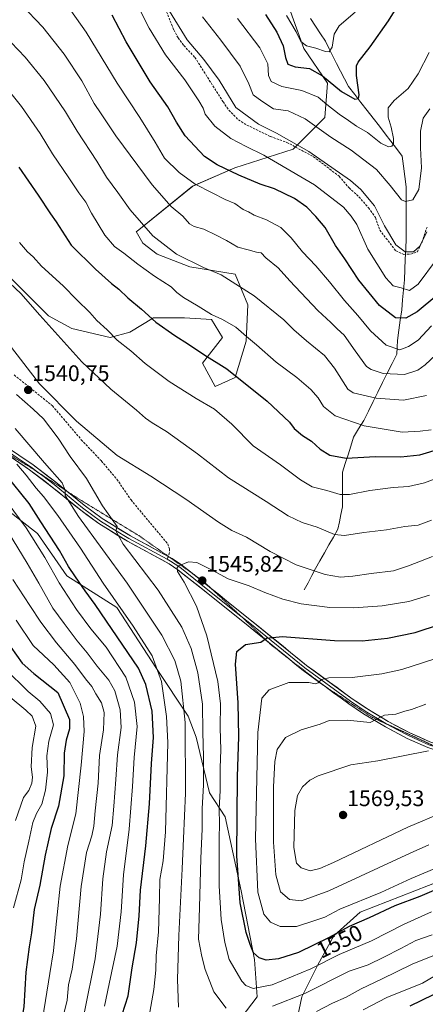
# Model space of a CAD drawing. Units: metres. Extents: x 672030 to 675496, y 4739833 to 4742233.
# Drawn here: x 674305 to 674486, y 4740994 to 4741432 of the extents above; entities that cross this region are included whole.
import ezdxf
from ezdxf.enums import TextEntityAlignment as Align

# ---------------------------------------------------------------- set-up
doc = ezdxf.new("R2010")
doc.units = ezdxf.units.M
doc.header["$MEASUREMENT"] = 0
doc.linetypes.add('TRAZOS2', pattern=[0.375, 0.25, -0.125])
doc.linetypes.add('TRAZOSX2', pattern=[1.5, 1, -0.5])
for name, color, linetype, lineweight in [('Arbolado forestal CxS', 92, 'Continuous', 0), ('Carátula', 7, 'Continuous', 5), ('Corriente natural lineal', 142, 'Continuous', 13), ('Curva de nivel maestra', 36, 'Continuous', 30), ('Curva de nivel normal', 36, 'Continuous', 0), ('Layer 0', 7, 'Continuous', 0), ('Pastizal CxS', 92, 'Continuous', 0), ('Punto de cota en terreno', 7, 'Continuous', 0), ('Rótulo de curva de nivel directora', 19, 'Continuous', 0), ('Rótulo de punto de cota en terreno', 19, 'Continuous', 0), ('Senda', 19, 'TRAZOSX2', 0), ('Vía pecuaria eje', 92, 'TRAZOS2', 0)]:
    doc.layers.add(name, color=color, linetype=linetype, lineweight=lineweight)
doc.styles.add('Arial', font='txt', dxfattribs={"height": 0.2})

# ---------------------------------------------------------------- blocks, each defined once
blk = doc.blocks.new('*U150')
at = {"layer": 'Pastizal CxS', "color": 92, "linetype": 'Continuous', "lineweight": 0}
for points in [[(674493.1435, 4741049.1805, 1549.009), (674456.6449, 4741035.0461, 1550.0528), (674444.8709, 4741024.4443, 1547.3587), (674437.8067, 4741011.4875, 1542.6588), (674430.7427, 4740997.3527, 1537.7161), (674428.3875, 4740986.7519, 1532.7066)], [(674403.6629, 4740987.9293, 1538.0892), (674410.7269, 4740997.3529, 1541.004), (674409.5503, 4741013.8437, 1548.7062), (674403.6637, 4741044.4691, 1551.8363), (674396.6001, 4741077.4519, 1548.245), (674389.5353, 4741088.0527, 1543.6003), (674383.6487, 4741112.7895, 1539.6589), (674380.1169, 4741122.2123, 1537.3976), (674365.9893, 4741143.4151, 1530.2811), (674348.3289, 4741170.5079, 1529.4399), (674325.9593, 4741184.6427, 1522.9773), (674313.0087, 4741203.4895, 1522.5774), (674287.1063, 4741223.5143, 1515.8591)], [(674298.4061, 4741319.7475, 1534.6167), (674317.7913, 4741300.3617, 1534.2624), (674328.2919, 4741294.7075, 1533.2472), (674345.2543, 4741290.6687, 1530.6051), (674354.1393, 4741293.0919, 1528.4277), (674364.6399, 4741299.5537, 1524.9996), (674378.3715, 4741299.5535, 1522.8778), (674390.4875, 4741298.7457, 1521.2198), (674395.3337, 4741290.6683, 1522.4685), (674386.4485, 4741279.3601, 1526.3692), (674392.1027, 4741268.8595, 1528.1521), (674400.9877, 4741272.8983, 1525.6693), (674405.8343, 4741289.0529, 1520.8489), (674406.6423, 4741305.2075, 1516.9678), (674400.9881, 4741318.9389, 1514.497), (674380.7949, 4741322.1701, 1516.5379), (674366.2557, 4741327.8243, 1517.1829), (674359.7939, 4741332.6707, 1517.196), (674356.9429, 4741337.9657, 1516.3338), (674357.3317, 4741338.0143, 1516.2319), (674382.0567, 4741358.0377, 1506.2031), (674400.8945, 4741366.2837, 1500.0007), (674426.7963, 4741374.5293, 1492.0329), (674440.9253, 4741388.6639, 1482.897), (674442.1023, 4741403.9767, 1476.3924), (674431.5067, 4741419.2897, 1472.1755), (674425.6199, 4741435.7805, 1468.1868)]]:
    blk.add_polyline3d(points, dxfattribs=at)
blk = doc.blocks.new('*U155')
at = {"layer": 'Arbolado forestal CxS', "color": 92, "linetype": 'Continuous', "lineweight": 0}
for points in [[(674287.1063, 4741223.5143, 1515.8591), (674313.0087, 4741203.4895, 1522.5774), (674325.9593, 4741184.6427, 1522.9773), (674348.3289, 4741170.5079, 1529.4399), (674365.9893, 4741143.4151, 1530.2811), (674380.1169, 4741122.2123, 1537.3976), (674383.6487, 4741112.7895, 1539.6589), (674389.5353, 4741088.0527, 1543.6003), (674396.6001, 4741077.4519, 1548.245), (674403.6637, 4741044.4691, 1551.8363), (674409.5503, 4741013.8437, 1548.7062), (674410.7269, 4740997.3529, 1541.004), (674403.6629, 4740987.9293, 1538.0892)], [(674428.3875, 4740986.7519, 1532.7066), (674430.7427, 4740997.3527, 1537.7161), (674437.8067, 4741011.4875, 1542.6588), (674444.8709, 4741024.4443, 1547.3587), (674456.6449, 4741035.0461, 1550.0528), (674493.1435, 4741049.1805, 1549.009)]]:
    blk.add_polyline3d(points, dxfattribs=at)
blk = doc.blocks.new('5PATER')
at = {"layer": 'Carátula', "linetype": 'Continuous', "lineweight": 5}
h = blk.add_hatch(color=250, dxfattribs=at)
edge = h.paths.add_edge_path()
edge.add_ellipse((0, 0.01), major_axis=(-1.33, -1.34), ratio=0.999422, start_angle=0, end_angle=360)

msp = doc.modelspace()

# ---------------------------------------------------------------- linework, layer by layer
at = {"layer": 'Arbolado forestal CxS', "color": 92, "linetype": 'Continuous', "lineweight": 0}
for points in [[(674425.62, 4741435.78, 1468.19), (674431.51, 4741419.29, 1472.18), (674442.1, 4741403.98, 1476.39), (674440.93, 4741388.66, 1482.9), (674426.8, 4741374.53, 1492.03), (674400.89, 4741366.28, 1500), (674382.06, 4741358.04, 1506.2), (674357.33, 4741338.01, 1516.23), (674356.94, 4741337.97, 1516.33), (674359.79, 4741332.67, 1517.2), (674366.26, 4741327.82, 1517.18), (674380.79, 4741322.17, 1516.54), (674400.99, 4741318.94, 1514.5), (674406.64, 4741305.21, 1516.97), (674405.83, 4741289.05, 1520.85), (674400.99, 4741272.9, 1525.67), (674392.1, 4741268.86, 1528.15), (674392.1, 4741268.86, 1528.15), (674386.45, 4741279.36, 1526.37), (674395.33, 4741290.67, 1522.47), (674390.49, 4741298.75, 1521.22), (674378.37, 4741299.55, 1522.88), (674364.64, 4741299.55, 1525), (674354.14, 4741293.09, 1528.43), (674345.25, 4741290.67, 1530.61), (674328.29, 4741294.71, 1533.25), (674317.79, 4741300.36, 1534.26), (674298.41, 4741319.75, 1534.62)], [(674298.41, 4741319.75, 1534.62), (674317.79, 4741300.36, 1534.26), (674328.29, 4741294.71, 1533.25), (674345.25, 4741290.67, 1530.61), (674354.14, 4741293.09, 1528.43), (674364.64, 4741299.55, 1525), (674378.37, 4741299.55, 1522.88), (674390.49, 4741298.75, 1521.22), (674395.33, 4741290.67, 1522.47), (674386.45, 4741279.36, 1526.37), (674392.1, 4741268.86, 1528.15), (674400.99, 4741272.9, 1525.67), (674405.83, 4741289.05, 1520.85), (674406.64, 4741305.21, 1516.97), (674400.99, 4741318.94, 1514.5), (674380.79, 4741322.17, 1516.54), (674366.26, 4741327.82, 1517.18), (674359.79, 4741332.67, 1517.2), (674356.94, 4741337.97, 1516.33), (674357.33, 4741338.01, 1516.23), (674382.06, 4741358.04, 1506.2), (674400.89, 4741366.28, 1500), (674426.8, 4741374.53, 1492.03), (674440.93, 4741388.66, 1482.9), (674442.1, 4741403.98, 1476.39), (674431.51, 4741419.29, 1472.18), (674425.62, 4741435.78, 1468.19)], [(674403.66, 4740987.93, 1538.09), (674410.73, 4740997.35, 1541), (674409.55, 4741013.84, 1548.71), (674403.66, 4741044.47, 1551.84), (674396.6, 4741077.45, 1548.24), (674389.54, 4741088.05, 1543.6), (674383.65, 4741112.79, 1539.66), (674380.12, 4741122.21, 1537.4), (674365.99, 4741143.42, 1530.28), (674348.33, 4741170.51, 1529.44), (674325.96, 4741184.64, 1522.98), (674313.01, 4741203.49, 1522.58), (674287.11, 4741223.51, 1515.86)], [(674493.14, 4741049.18, 1549.01), (674456.64, 4741035.05, 1550.05), (674444.87, 4741024.44, 1547.36), (674437.81, 4741011.49, 1542.66), (674430.74, 4740997.35, 1537.72), (674428.39, 4740986.75, 1532.71)]]:
    msp.add_polyline3d(points, dxfattribs=at)
at = {"layer": 'Corriente natural lineal', "color": 142, "linetype": 'Continuous', "lineweight": 13}
msp.add_polyline3d([(674431.78, 4741178.42, 1542.6), (674433.44, 4741181.58, 1541.54), (674435.11, 4741184.74, 1540.47), (674436.77, 4741187.9, 1539.34), (674438.77, 4741191.4, 1538.2), (674440.76, 4741194.89, 1537.1), (674442.76, 4741198.39, 1536.13), (674444.75, 4741201.88, 1535.18), (674446.75, 4741205.38, 1534.13), (674447.42, 4741208.71, 1533.1), (674448.08, 4741212.03, 1532.19), (674448.75, 4741215.36, 1531.28), (674448.75, 4741219.23, 1530.24), (674448.75, 4741223.1, 1529.08), (674448.75, 4741226.97, 1527.94), (674448.75, 4741230.84, 1526.74), (674450, 4741234.71, 1525.42), (674451.25, 4741238.58, 1524.1), (674452.49, 4741242.44, 1522.66), (674453.74, 4741246.31, 1521.43), (674455.99, 4741250.06, 1520.11), (674458.23, 4741253.8, 1518.87), (674460.33, 4741258.02, 1517.34), (674462.44, 4741262.24, 1515.33), (674464.54, 4741266.46, 1513.42), (674466.64, 4741270.67, 1511.48), (674468.74, 4741274.89, 1509.44), (674470.85, 4741279.11, 1507.45), (674472.95, 4741283.33, 1505.52), (674473.09, 4741286.37, 1504.42), (674473.23, 4741289.4, 1503.33), (674473.87, 4741293.96, 1501.67), (674474.51, 4741298.51, 1499.96), (674475.15, 4741303.07, 1497.97), (674475.56, 4741307.52, 1496.43), (674475.98, 4741311.98, 1495.05), (674476.39, 4741316.43, 1492.99), (674476.58, 4741321.01, 1491.14), (674476.77, 4741325.59, 1490.22), (674476.95, 4741330.16, 1489.41), (674477.14, 4741334.74, 1488.26), (674477.14, 4741339.36, 1487.32), (674477.15, 4741343.98, 1486.25), (674477.15, 4741348.6, 1485.3), (674477.16, 4741353.22, 1484.37), (674477.16, 4741357.84, 1483.5), (674476.54, 4741362.39, 1482.55), (674475.93, 4741366.94, 1481.67), (674475.31, 4741371.49, 1481.1), (674472.8, 4741374.8, 1480.41), (674470.3, 4741378.12, 1479.58), (674467.79, 4741381.43, 1478.84), (674465.28, 4741384.74, 1478.13), (674462.52, 4741388.28, 1477.23), (674459.76, 4741391.83, 1476.53), (674457.01, 4741395.37, 1475.39), (674454.25, 4741398.92, 1474.51), (674451.49, 4741402.46, 1473.29), (674449.7, 4741405.88, 1472.98), (674447.9, 4741409.3, 1472.16), (674446.11, 4741412.72, 1471.23), (674444.5, 4741416, 1470.77), (674442.9, 4741419.27, 1469.56), (674441.29, 4741422.55, 1468.17), (674439.02, 4741425.93, 1467.62), (674436.76, 4741429.3, 1466.44), (674434.49, 4741432.68, 1466.06)], dxfattribs=at)
at = {"layer": 'Curva de nivel maestra', "color": 36, "linetype": 'Continuous', "lineweight": 30}
for points in [[(674414.46, 4741434.46, 1475), (674419.62, 4741426.55, 1475), (674422.31, 4741420.61, 1475), (674423.34, 4741415.29, 1475), (674424.5, 4741412.37, 1475), (674427.74, 4741411.2, 1475), (674434.17, 4741410.38, 1475), (674439.9, 4741407.24, 1475), (674448.42, 4741400.17, 1475), (674454.24, 4741396.77, 1475), (674455.97, 4741397.16, 1475), (674456.18, 4741398.66, 1475), (674455.1, 4741407.37, 1475), (674455.1, 4741411.57, 1475), (674455.81, 4741413.3, 1475), (674461.18, 4741420.14, 1475), (674469.23, 4741431.7, 1475), (674477.85, 4741445.65, 1475)], [(674490.79, 4741309.4, 1500), (674482.12, 4741302.13, 1500), (674477.06, 4741299.3, 1500), (674472.38, 4741299.53, 1500), (674465.21, 4741305.01, 1500), (674456.07, 4741316.22, 1500), (674449.79, 4741325.73, 1500), (674445.69, 4741331.74, 1500), (674441.06, 4741339.76, 1500), (674436.85, 4741344.64, 1500), (674432.94, 4741348.76, 1500), (674427.49, 4741352.61, 1500), (674418.47, 4741356.84, 1500), (674412.09, 4741359.03, 1500), (674402.69, 4741362.95, 1500), (674392.98, 4741367.62, 1500), (674387.28, 4741371.22, 1500), (674378.76, 4741380.47, 1500), (674374.81, 4741386.58, 1500), (674371.07, 4741393.35, 1500), (674363.16, 4741404.53, 1500), (674352.42, 4741422.28, 1500), (674346.19, 4741434.12, 1500)], [(674304.58, 4741366.53, 1525), (674313.3, 4741354.06, 1525), (674318.68, 4741345.78, 1525), (674321.29, 4741342.22, 1525), (674327.87, 4741331.76, 1525), (674338.74, 4741321.11, 1525), (674345.9, 4741314.7, 1525), (674349.22, 4741312.25, 1525), (674353.22, 4741308.45, 1525), (674359.26, 4741303.33, 1525), (674365.64, 4741297.57, 1525), (674374.15, 4741291.56, 1525), (674380.24, 4741287.81, 1525), (674387.01, 4741283.16, 1525), (674397.33, 4741276.79, 1525), (674415.18, 4741262.46, 1525), (674425.12, 4741253.04, 1525), (674427.24, 4741250.27, 1525), (674431.03, 4741247.08, 1525), (674435.05, 4741244.59, 1525), (674438.88, 4741241.06, 1525), (674443.17, 4741238.31, 1525), (674450.39, 4741237.09, 1525), (674463.51, 4741237.72, 1525), (674474.83, 4741237.64, 1525), (674483.28, 4741238.46, 1525), (674492.66, 4741241.31, 1525)], [(674350.71, 4740989.43, 1525), (674353.29, 4740997.79, 1525), (674355.16, 4741010.22, 1525), (674357.01, 4741021.38, 1525), (674358.2, 4741033.4, 1525), (674358.86, 4741044.77, 1525), (674361.26, 4741064.48, 1525), (674362.86, 4741083.21, 1525), (674363.76, 4741101.08, 1525), (674364.61, 4741112.75, 1525), (674364.05, 4741124.39, 1525), (674361.19, 4741136.32, 1525), (674357.96, 4741143.56, 1525), (674343.64, 4741164.54, 1525), (674338.7, 4741171.93, 1525), (674334.2, 4741177.95, 1525), (674329.92, 4741184.23, 1525), (674326.74, 4741188.82, 1525), (674322.74, 4741195.96, 1525), (674314.44, 4741208.63, 1525), (674309.26, 4741216.87, 1525), (674298.68, 4741229.94, 1525)], [(674501.15, 4741049.66, 1550), (674483.28, 4741042.02, 1550), (674472.06, 4741037.74, 1550), (674460.74, 4741032.49, 1550), (674451.73, 4741028.53, 1550), (674442.89, 4741023.69, 1550), (674429.2, 4741017.05, 1550), (674420.22, 4741014.16, 1550), (674414.84, 4741013.61, 1550), (674411.75, 4741014.72, 1550), (674409.18, 4741016.88, 1550), (674407.72, 4741020.63, 1550), (674405.93, 4741026, 1550), (674403.24, 4741039.15, 1550), (674401.75, 4741060.12, 1550), (674402.09, 4741095.18, 1550), (674402.68, 4741113.1, 1550), (674402.26, 4741128.07, 1550), (674401.11, 4741145.34, 1550), (674401.76, 4741151.06, 1550), (674405.59, 4741154.08, 1550), (674412.48, 4741155.16, 1550), (674415.01, 4741156.99, 1550), (674421.95, 4741157.62, 1550), (674445.26, 4741155.88, 1550), (674457.6, 4741155.67, 1550), (674468.89, 4741156.94, 1550), (674481.23, 4741159.48, 1550), (674492.45, 4741163.13, 1550)], [(674301.06, 4741152.96, 1500), (674306.18, 4741145.84, 1500), (674311.31, 4741141.19, 1500), (674321.95, 4741132.75, 1500), (674327.24, 4741120.75, 1500), (674327.26, 4741116.54, 1500), (674325.76, 4741111.55, 1500), (674324.89, 4741105.75, 1500), (674324.62, 4741095.72, 1500), (674322.24, 4741082.1, 1500), (674319, 4741072.14, 1500), (674316.35, 4741060.31, 1500), (674313.96, 4741046.95, 1500), (674311.39, 4741036.23, 1500), (674310.3, 4741025.79, 1500), (674309.2, 4741019.48, 1500), (674307.8, 4741008.31, 1500), (674306.83, 4740992.9, 1500), (674305.04, 4740982.43, 1500), (674299.44, 4740965.76, 1500)], [(674631.9, 4740989.73, 1525), (674624.02, 4741001.33, 1525), (674616.82, 4741008.48, 1525), (674609.02, 4741010.56, 1525), (674602.48, 4741014.18, 1525), (674600.25, 4741015.41, 1525), (674599.3, 4741015.17, 1525), (674595.01, 4741012.68, 1525), (674591.03, 4741010.8, 1525), (674587.98, 4741010.12, 1525), (674583.5, 4741011.4, 1525), (674574.7, 4741016.5, 1525), (674568.86, 4741018.3, 1525), (674564.39, 4741017.94, 1525), (674558.68, 4741017.17, 1525), (674546.49, 4741017.81, 1525), (674538.16, 4741017.38, 1525), (674528.16, 4741015.31, 1525), (674510.24, 4741008.44, 1525), (674478.75, 4740993.14, 1525)]]:
    msp.add_polyline3d(points, dxfattribs=at)
at = {"layer": 'Curva de nivel normal', "color": 36, "linetype": 'Continuous', "lineweight": 0}
for points in [[(674490.64, 4741325.4, 1495), (674482.53, 4741314.45, 1495), (674478.62, 4741311.64, 1495), (674475, 4741312.79, 1495), (674471.35, 4741313.78, 1495), (674468.07, 4741317.23, 1495), (674460.02, 4741330.06, 1495), (674455.15, 4741341.02, 1495), (674452.66, 4741344.7, 1495), (674449.23, 4741348.72, 1495), (674436.29, 4741358.64, 1495), (674413.7, 4741371.91, 1495), (674405.92, 4741375.74, 1495), (674399.12, 4741379.35, 1495), (674391.86, 4741384.78, 1495), (674387.64, 4741390.06, 1495), (674386.68, 4741392.73, 1495), (674384.87, 4741396.12, 1495), (674378.64, 4741405.37, 1495), (674369.99, 4741416.54, 1495), (674362.7, 4741428.44, 1495), (674352.54, 4741448.56, 1495)], [(674488.45, 4741295.99, 1505), (674482.47, 4741289.5, 1505), (674478.15, 4741286.71, 1505), (674474.29, 4741285.23, 1505), (674468.28, 4741287.32, 1505), (674461.25, 4741293.64, 1505), (674455.56, 4741300.56, 1505), (674449.72, 4741307.27, 1505), (674443.04, 4741315.56, 1505), (674436.91, 4741322.66, 1505), (674430.98, 4741328.87, 1505), (674425.94, 4741335.16, 1505), (674421.34, 4741339.67, 1505), (674415.01, 4741343.05, 1505), (674409.52, 4741345.16, 1505), (674406.87, 4741346.59, 1505), (674404.52, 4741347.72, 1505), (674400.87, 4741350.33, 1505), (674396.58, 4741352.11, 1505), (674390.79, 4741355.17, 1505), (674383.16, 4741359.04, 1505), (674376, 4741364.23, 1505), (674369.57, 4741370.58, 1505), (674365.37, 4741377.68, 1505), (674358.5, 4741388.66, 1505), (674348.38, 4741403.89, 1505), (674334.68, 4741426.58, 1505), (674325.21, 4741439.82, 1505)], [(674305.73, 4741439.01, 1510), (674315.26, 4741428.8, 1510), (674324.87, 4741416.9, 1510), (674332.74, 4741404.98, 1510), (674338.25, 4741394.84, 1510), (674341.32, 4741390.23, 1510), (674347.87, 4741380.46, 1510), (674364.08, 4741358.62, 1510), (674372.48, 4741349.05, 1510), (674377.62, 4741344.74, 1510), (674380.67, 4741341.36, 1510), (674382.78, 4741340.13, 1510), (674387.07, 4741338.98, 1510), (674392.51, 4741336.25, 1510), (674397.1, 4741333.96, 1510), (674402.23, 4741330.95, 1510), (674406.77, 4741329.82, 1510), (674410.52, 4741328.65, 1510), (674412.64, 4741328.36, 1510), (674414.63, 4741326.15, 1510), (674420.2, 4741321.67, 1510), (674425.32, 4741315.88, 1510), (674437.8, 4741302.7, 1510), (674443.56, 4741297.47, 1510), (674446.39, 4741294.64, 1510), (674449.54, 4741291.79, 1510), (674454.51, 4741284.82, 1510), (674459.44, 4741277.9, 1510), (674461.59, 4741276.45, 1510), (674466.96, 4741274.76, 1510), (674476.44, 4741274.33, 1510), (674482.37, 4741276.26, 1510), (674485.68, 4741278.52, 1510), (674497.38, 4741289.54, 1510)], [(674486.43, 4741337.72, 1490), (674483.19, 4741331.35, 1490), (674480.35, 4741328.83, 1490), (674476.78, 4741328.86, 1490), (674472.49, 4741332.02, 1490), (674467.44, 4741340.43, 1490), (674463.06, 4741349.31, 1490), (674457, 4741356.53, 1490), (674452.35, 4741360.67, 1490), (674433.8, 4741373.56, 1490), (674419.34, 4741381.68, 1490), (674411.32, 4741385.74, 1490), (674401.29, 4741393.16, 1490), (674393.87, 4741405.31, 1490), (674386.97, 4741414.42, 1490), (674379.6, 4741423.16, 1490), (674371.71, 4741435.93, 1490)], [(674454.46, 4741435.51, 1470), (674447.24, 4741429.42, 1470), (674445.01, 4741425.73, 1470), (674444.13, 4741419.88, 1470), (674442.9, 4741417.82, 1470), (674441.16, 4741418.03, 1470), (674436.94, 4741419.48, 1470), (674432.78, 4741420.5, 1470), (674430.2, 4741422.43, 1470), (674428.16, 4741426.78, 1470), (674423.91, 4741434.02, 1470)], [(674487.76, 4741392.56, 1485), (674484.66, 4741388.35, 1485), (674483.57, 4741382.5, 1485), (674483.61, 4741375.14, 1485), (674484.05, 4741366.27, 1485), (674482.78, 4741356.62, 1485), (674480.16, 4741352.01, 1485), (674476.87, 4741351.25, 1485), (674475.03, 4741351.94, 1485), (674470.09, 4741358.33, 1485), (674463.95, 4741365.51, 1485), (674452.72, 4741374.17, 1485), (674443.56, 4741379.91, 1485), (674432.16, 4741388.07, 1485), (674424.66, 4741391.54, 1485), (674418.13, 4741392.51, 1485), (674412.92, 4741395.9, 1485), (674408.97, 4741398.8, 1485), (674407.05, 4741403.61, 1485), (674403.29, 4741411.51, 1485), (674394.56, 4741423.12, 1485), (674386.38, 4741433.4, 1485)], [(674487.4, 4741417.64, 1480), (674482.45, 4741408.09, 1480), (674478.07, 4741401.49, 1480), (674471.83, 4741396.18, 1480), (674469.15, 4741392.9, 1480), (674469.09, 4741388.79, 1480), (674470.5, 4741384.28, 1480), (674471.49, 4741379.37, 1480), (674471.5, 4741376.9, 1480), (674470.75, 4741375.84, 1480), (674469.24, 4741375.64, 1480), (674465.81, 4741377.26, 1480), (674459.9, 4741381.99, 1480), (674455.03, 4741384.81, 1480), (674451.44, 4741387.34, 1480), (674447.25, 4741390.15, 1480), (674441.78, 4741394.46, 1480), (674437.91, 4741397.63, 1480), (674430.66, 4741400.6, 1480), (674421.81, 4741402.46, 1480), (674417.06, 4741404.65, 1480), (674415.88, 4741407.4, 1480), (674415.5, 4741412.56, 1480), (674411.95, 4741419.72, 1480), (674401.98, 4741432.73, 1480)], [(674294.76, 4741428.54, 1515), (674307.38, 4741415.55, 1515), (674315.94, 4741405.05, 1515), (674325.36, 4741391.22, 1515), (674330.65, 4741382.54, 1515), (674339.34, 4741369.2, 1515), (674343.69, 4741362.14, 1515), (674348.74, 4741355.3, 1515), (674354.2, 4741347.59, 1515), (674364.27, 4741335.95, 1515), (674374.9, 4741327.84, 1515), (674386.95, 4741321.96, 1515), (674394.69, 4741318.61, 1515), (674409.4, 4741309.32, 1515), (674422.63, 4741298.62, 1515), (674427.19, 4741294.12, 1515), (674432.71, 4741289.28, 1515), (674440.84, 4741282.77, 1515), (674445.25, 4741277.12, 1515), (674451.13, 4741267.81, 1515), (674453.55, 4741266.18, 1515), (674458, 4741265.11, 1515), (674463.85, 4741263.78, 1515), (674476, 4741262.87, 1515), (674486.16, 4741264.91, 1515)], [(674293.8, 4741408.36, 1520), (674305.84, 4741393.57, 1520), (674314.17, 4741381.53, 1520), (674319.69, 4741372.46, 1520), (674326.96, 4741361.83, 1520), (674331.3, 4741355.08, 1520), (674334.49, 4741350.98, 1520), (674337.03, 4741346.12, 1520), (674342.92, 4741336.28, 1520), (674347.17, 4741331.26, 1520), (674351.42, 4741328.32, 1520), (674357.61, 4741323.39, 1520), (674365.12, 4741318.08, 1520), (674372.54, 4741313.28, 1520), (674375.01, 4741310.72, 1520), (674377.98, 4741308.54, 1520), (674384.58, 4741304.75, 1520), (674390.52, 4741300.9, 1520), (674395.32, 4741298.72, 1520), (674401.35, 4741295.39, 1520), (674406.07, 4741291.22, 1520), (674410.5, 4741287.5, 1520), (674419.31, 4741279.8, 1520), (674428.41, 4741272.98, 1520), (674434.7, 4741267.6, 1520), (674437.93, 4741263.83, 1520), (674440.4, 4741259.97, 1520), (674445.6, 4741255.84, 1520), (674458.47, 4741251.38, 1520), (674475.33, 4741248.58, 1520), (674483.39, 4741249.11, 1520), (674488.26, 4741249.65, 1520)], [(674304.96, 4741333.06, 1530), (674308.56, 4741328.82, 1530), (674310.99, 4741326.65, 1530), (674314.71, 4741322.48, 1530), (674324.38, 4741313.77, 1530), (674330.52, 4741307.57, 1530), (674336.26, 4741301.82, 1530), (674339.38, 4741298.28, 1530), (674343.92, 4741294.16, 1530), (674348.38, 4741289.62, 1530), (674354.58, 4741284.81, 1530), (674360.94, 4741279.18, 1530), (674371.54, 4741271.11, 1530), (674383.66, 4741263.56, 1530), (674391.72, 4741258.88, 1530), (674399.5, 4741252.1, 1530), (674409.06, 4741242.55, 1530), (674421.24, 4741234.11, 1530), (674430.05, 4741227.4, 1530), (674435.34, 4741224.32, 1530), (674441.78, 4741222.59, 1530), (674447.73, 4741220.8, 1530), (674451.94, 4741220.86, 1530), (674461.02, 4741222.65, 1530), (674471.35, 4741223.94, 1530), (674478.14, 4741224.39, 1530), (674485.28, 4741225.98, 1530), (674501.44, 4741232.1, 1530)], [(674295.4, 4741319.73, 1535), (674305.46, 4741310.3, 1535), (674314.02, 4741300.65, 1535), (674332.69, 4741279.92, 1535), (674345.6, 4741267.7, 1535), (674356.99, 4741258.45, 1535), (674361.03, 4741254.8, 1535), (674363.99, 4741252.7, 1535), (674370.47, 4741248.88, 1535), (674384.19, 4741239, 1535), (674398.08, 4741228.29, 1535), (674414.79, 4741217.69, 1535), (674424.55, 4741211.37, 1535), (674430.87, 4741208.46, 1535), (674437.52, 4741206.34, 1535), (674445.2, 4741203.11, 1535), (674449.64, 4741202.54, 1535), (674458.29, 4741203.9, 1535), (674468.38, 4741205.11, 1535), (674476.5, 4741206.58, 1535), (674482.5, 4741207.22, 1535), (674488.38, 4741209.41, 1535)], [(674299.92, 4741288.15, 1540), (674313.8, 4741270.18, 1540), (674330.38, 4741253.43, 1540), (674348.39, 4741238.29, 1540), (674363.41, 4741229.04, 1540), (674379.04, 4741218.73, 1540), (674393.5, 4741208.5, 1540), (674399.47, 4741204.88, 1540), (674405.98, 4741201.94, 1540), (674416.63, 4741195.43, 1540), (674428.21, 4741189.5, 1540), (674441.06, 4741185.29, 1540), (674447.96, 4741184.12, 1540), (674453.37, 4741184.45, 1540), (674461.49, 4741185.7, 1540), (674471.46, 4741186.92, 1540), (674478.22, 4741189.18, 1540), (674488.92, 4741193.25, 1540)], [(674396.95, 4740992.29, 1540), (674391.46, 4740999.55, 1540), (674387.56, 4741009.42, 1540), (674386.13, 4741015.3, 1540), (674384.69, 4741022.94, 1540), (674385.05, 4741037.08, 1540), (674385.65, 4741058.84, 1540), (674386.34, 4741072.06, 1540), (674386.26, 4741081.08, 1540), (674386.83, 4741091.52, 1540), (674386.87, 4741104.11, 1540), (674386.53, 4741115.12, 1540), (674386.48, 4741127.49, 1540), (674384.34, 4741141.49, 1540), (674381.39, 4741152.26, 1540), (674377.23, 4741161.76, 1540), (674366.69, 4741178.33, 1540), (674351.17, 4741198.74, 1540), (674347.8, 4741204.76, 1540), (674348.5, 4741206.62, 1540), (674346.97, 4741208.63, 1540), (674341.91, 4741215.87, 1540), (674334.72, 4741227.96, 1540), (674327.5, 4741237.83, 1540), (674322.17, 4741245.98, 1540), (674315.69, 4741254.54, 1540), (674311.06, 4741258.84, 1540), (674303.61, 4741265.35, 1540)], [(674375.74, 4740992.7, 1535), (674375.28, 4741005.08, 1535), (674375.9, 4741024.58, 1535), (674377.42, 4741054.2, 1535), (674377.94, 4741067.8, 1535), (674378.93, 4741087.94, 1535), (674378.79, 4741119.37, 1535), (674376.83, 4741137.72, 1535), (674374.1, 4741147.01, 1535), (674368.26, 4741158.23, 1535), (674352.82, 4741181.38, 1535), (674331.24, 4741211.14, 1535), (674325.28, 4741220.42, 1535), (674325.31, 4741222.8, 1535), (674323.95, 4741226.08, 1535), (674316.08, 4741234.98, 1535), (674303, 4741250.23, 1535)], [(674362.91, 4740990.54, 1530), (674364.79, 4741000.54, 1530), (674365.67, 4741009.12, 1530), (674365.76, 4741015.59, 1530), (674366.91, 4741026.19, 1530), (674367.32, 4741041.18, 1530), (674367.42, 4741049.58, 1530), (674368.98, 4741057.76, 1530), (674370.03, 4741070.75, 1530), (674371.04, 4741110.42, 1530), (674370.43, 4741122.02, 1530), (674368.14, 4741137.67, 1530), (674364.03, 4741149.1, 1530), (674355.54, 4741162.33, 1530), (674342.19, 4741181.36, 1530), (674332.03, 4741196.91, 1530), (674321.98, 4741211.54, 1530), (674315.66, 4741219.9, 1530), (674312.34, 4741223.61, 1530), (674307.9, 4741229.48, 1530), (674303.7, 4741234.39, 1530)], [(674342.86, 4740993.08, 1520), (674344.89, 4741003.11, 1520), (674348.42, 4741019.86, 1520), (674350.14, 4741035.11, 1520), (674351.24, 4741051.61, 1520), (674353.74, 4741071.87, 1520), (674355.33, 4741090.95, 1520), (674356.04, 4741103.75, 1520), (674357.34, 4741117.67, 1520), (674356.18, 4741128.43, 1520), (674352.3, 4741139.62, 1520), (674343.6, 4741152.9, 1520), (674336.68, 4741161.03, 1520), (674330.29, 4741169.62, 1520), (674322.62, 4741181.54, 1520), (674316.21, 4741192.84, 1520), (674307.88, 4741206.04, 1520), (674296.89, 4741220.8, 1520)], [(674333.69, 4740989.94, 1515), (674338.68, 4741014.19, 1515), (674341, 4741034.14, 1515), (674342.06, 4741049.84, 1515), (674343.7, 4741061.79, 1515), (674346.14, 4741073.51, 1515), (674346.9, 4741082.08, 1515), (674347.89, 4741093.98, 1515), (674348.58, 4741104.98, 1515), (674350.15, 4741117.21, 1515), (674349.79, 4741125.02, 1515), (674347.4, 4741133.43, 1515), (674344.72, 4741138.21, 1515), (674339.47, 4741144.53, 1515), (674335.11, 4741150.44, 1515), (674330.6, 4741155.78, 1515), (674324.8, 4741163.48, 1515), (674319.71, 4741170.33, 1515), (674313.6, 4741181.42, 1515), (674308.28, 4741190.27, 1515), (674299.96, 4741204.01, 1515)], [(674488.5, 4741035.12, 1545), (674476.32, 4741029.6, 1545), (674461.7, 4741022.2, 1545), (674447.32, 4741016.14, 1545), (674434.76, 4741009.72, 1545), (674417.48, 4741002.69, 1545), (674409.04, 4741001.04, 1545), (674405.79, 4741002.39, 1545), (674404.01, 4741004.26, 1545), (674398.35, 4741013.95, 1545), (674396.43, 4741021.48, 1545), (674394.72, 4741031.75, 1545), (674393.88, 4741046.75, 1545), (674393.93, 4741060.88, 1545), (674393.82, 4741067.86, 1545), (674394.04, 4741074.18, 1545), (674393.79, 4741080.95, 1545), (674394.3, 4741089.11, 1545), (674394.26, 4741099.18, 1545), (674394.56, 4741107.25, 1545), (674394.36, 4741117.07, 1545), (674394.52, 4741127.66, 1545), (674393.29, 4741137.7, 1545), (674388.44, 4741157.98, 1545), (674383.8, 4741171.19, 1545), (674378.22, 4741181.87, 1545), (674375.28, 4741186.57, 1545), (674375.15, 4741188.3, 1545), (674375.84, 4741189.08, 1545), (674380.17, 4741190.89, 1545), (674383.91, 4741190.54, 1545), (674390.79, 4741187.18, 1545), (674397.82, 4741183.37, 1545), (674407.25, 4741180.23, 1545), (674414.18, 4741177.28, 1545), (674422.28, 4741174.26, 1545), (674430.43, 4741172.26, 1545), (674443.21, 4741170.62, 1545), (674453.76, 4741170.35, 1545), (674466.5, 4741171.3, 1545), (674478.4, 4741173.21, 1545), (674487.53, 4741176.08, 1545)], [(674323.11, 4740983.04, 1510), (674326.2, 4740995.87, 1510), (674326.82, 4741002.7, 1510), (674328.41, 4741009.67, 1510), (674330.34, 4741023.08, 1510), (674332.35, 4741046.33, 1510), (674334.77, 4741061.53, 1510), (674337.18, 4741068.88, 1510), (674338.11, 4741073.2, 1510), (674338.58, 4741080.08, 1510), (674339.9, 4741092.42, 1510), (674340.49, 4741104.75, 1510), (674342.35, 4741116.08, 1510), (674342.61, 4741123.85, 1510), (674341.5, 4741128.08, 1510), (674338.96, 4741132.2, 1510), (674337.16, 4741135.4, 1510), (674334.3, 4741138.87, 1510), (674329.64, 4741145.21, 1510), (674321.44, 4741154.88, 1510), (674314.41, 4741163.99, 1510), (674309.6, 4741171.51, 1510), (674302.03, 4741182.98, 1510)], [(674303.4, 4741164.87, 1505), (674311.03, 4741153.59, 1505), (674320.21, 4741145.06, 1505), (674327.3, 4741137.2, 1505), (674331.96, 4741128.03, 1505), (674333.41, 4741122.08, 1505), (674333.73, 4741115.39, 1505), (674332.41, 4741100.4, 1505), (674329.95, 4741078.68, 1505), (674326.45, 4741064.65, 1505), (674322.98, 4741046.61, 1505), (674321.77, 4741033.84, 1505), (674320.64, 4741023.86, 1505), (674320.08, 4741017.76, 1505), (674318.42, 4741007.74, 1505), (674315.13, 4740987.38, 1505), (674311.34, 4740974.16, 1505), (674309.05, 4740968.76, 1505), (674307.54, 4740964.09, 1505), (674304.45, 4740956.43, 1505)], [(674495.24, 4741056.64, 1555), (674479.41, 4741049.92, 1555), (674465.87, 4741043.79, 1555), (674447.65, 4741036.35, 1555), (674440.9, 4741032.8, 1555), (674436.87, 4741031.41, 1555), (674428.36, 4741028.61, 1555), (674421.04, 4741028.62, 1555), (674416.73, 4741030.47, 1555), (674413.82, 4741034.03, 1555), (674411.15, 4741043.88, 1555), (674410.08, 4741067.61, 1555), (674411.14, 4741114.88, 1555), (674412.81, 4741130.23, 1555), (674416.16, 4741133.92, 1555), (674424.92, 4741137.26, 1555), (674433.84, 4741137.26, 1555), (674436.76, 4741136.61, 1555), (674437.92, 4741137.03, 1555), (674439.48, 4741138.53, 1555), (674442.77, 4741139.26, 1555), (674453.14, 4741139.48, 1555), (674466.37, 4741141.08, 1555), (674475.21, 4741143.02, 1555), (674504.16, 4741152.34, 1555)], [(674298.51, 4741143.27, 1495), (674308.73, 4741133.18, 1495), (674314.05, 4741128.83, 1495), (674318.74, 4741123.41, 1495), (674320, 4741118.3, 1495), (674318.06, 4741111.09, 1495), (674317.15, 4741104.55, 1495), (674317.36, 4741097.28, 1495), (674316.58, 4741089.22, 1495), (674314.95, 4741083.08, 1495), (674312.47, 4741078.94, 1495), (674310.81, 4741074.83, 1495), (674309.13, 4741066.6, 1495), (674307.06, 4741057.34, 1495), (674305.73, 4741049.34, 1495), (674302.2, 4741036.84, 1495)], [(674292.69, 4741137.19, 1490), (674307.74, 4741124.92, 1490), (674310.64, 4741122.18, 1490), (674312.22, 4741117.83, 1490), (674310.58, 4741108.3, 1490), (674310.15, 4741099.64, 1490), (674310.71, 4741095.1, 1490), (674310.48, 4741092.32, 1490), (674309.06, 4741089.06, 1490), (674306.73, 4741086.08, 1490), (674303.08, 4741075.74, 1490)], [(674487.29, 4741064.88, 1560), (674478.95, 4741061.28, 1560), (674442.64, 4741044.42, 1560), (674430.51, 4741039.98, 1560), (674425.17, 4741040.66, 1560), (674421.18, 4741044.08, 1560), (674419.06, 4741051.57, 1560), (674418.04, 4741066.1, 1560), (674418.05, 4741090.72, 1560), (674418.62, 4741102.02, 1560), (674419.68, 4741107.31, 1560), (674423.46, 4741112.72, 1560), (674430.36, 4741116.19, 1560), (674438.84, 4741118.71, 1560), (674442.84, 4741120.25, 1560), (674450.84, 4741120.43, 1560), (674461.17, 4741119.38, 1560), (674464.81, 4741121.27, 1560), (674467.45, 4741122.58, 1560), (674472.55, 4741123.15, 1560), (674476.51, 4741124.45, 1560), (674479.52, 4741125.11, 1560), (674485.94, 4741127.48, 1560)], [(674494.03, 4741079.56, 1565), (674477.83, 4741072.75, 1565), (674444.74, 4741057.05, 1565), (674438.71, 4741054.38, 1565), (674434.43, 4741053.43, 1565), (674430.39, 4741054.73, 1565), (674428.28, 4741056.74, 1565), (674427.06, 4741063.79, 1565), (674427.6, 4741080.27, 1565), (674428.75, 4741086.88, 1565), (674431, 4741090.75, 1565), (674434.27, 4741093.68, 1565), (674437.94, 4741095.65, 1565), (674452.58, 4741100.54, 1565), (674464.47, 4741102.39, 1565), (674487.16, 4741106.72, 1565)], [(674488.66, 4741024.87, 1540), (674481.47, 4741022.36, 1540), (674474.82, 4741018.81, 1540), (674467.23, 4741014.96, 1540), (674460.17, 4741011.54, 1540), (674451.81, 4741008.75, 1540), (674432.04, 4740998.72, 1540), (674417.62, 4740993.09, 1540)], [(674640.74, 4740989.35, 1530), (674635.82, 4740995.43, 1530), (674632.97, 4741000.57, 1530), (674629.78, 4741006.04, 1530), (674620.7, 4741013.59, 1530), (674610.04, 4741017.96, 1530), (674601.39, 4741021.42, 1530), (674599.05, 4741021.31, 1530), (674594.85, 4741019.63, 1530), (674588.83, 4741018.12, 1530), (674582.33, 4741021, 1530), (674572.83, 4741026.36, 1530), (674565.1, 4741025.31, 1530), (674557.36, 4741024.66, 1530), (674538.41, 4741024.66, 1530), (674531.9, 4741023.97, 1530), (674519.95, 4741021.18, 1530), (674504, 4741014.76, 1530), (674493.5, 4741008.68, 1530), (674484.5, 4741003.44, 1530), (674468.59, 4740996.99, 1530), (674458.01, 4740991.44, 1530)], [(674490.51, 4741016.13, 1535), (674479.87, 4741011.85, 1535), (674466.17, 4741005.12, 1535), (674457.05, 4741000.84, 1535), (674450.38, 4740997.16, 1535), (674444.38, 4740994.53, 1535), (674437.17, 4740990.83, 1535)]]:
    msp.add_polyline3d(points, dxfattribs=at)
at = {"layer": 'Layer 0', "linetype": 'Continuous', "lineweight": 0}
for points in [[(674325.85, 4741222.47), (674321.12, 4741226.32), (674310.95, 4741234.13), (674298.32, 4741242.71), (674290.28, 4741247.2), (674283.46, 4741250.17), (674275.09, 4741253), (674270.26, 4741254.11), (674260.5, 4741255.84)], [(674313.25, 4741230.66), (674310.2, 4741233.01), (674303.96, 4741237.25), (674297.65, 4741241.54), (674289.71, 4741245.97), (674283, 4741248.9), (674280.22, 4741249.83)], [(674296.97, 4741240.37), (674309.44, 4741231.88), (674319.53, 4741224.15), (674332.19, 4741213.85), (674340.29, 4741207.91), (674353.03, 4741200.06), (674371.55, 4741190), (674375.51, 4741187.37), (674388.01, 4741177.41), (674406.71, 4741162.48), (674415.77, 4741155.13)], [(674370.65, 4741192.03), (674353.68, 4741201.25), (674347.31, 4741205.18), (674341.01, 4741209.06), (674336.96, 4741212.03), (674332.98, 4741214.95), (674320.33, 4741225.24), (674315.28, 4741229.1), (674313.25, 4741230.66)], [(674371.13, 4741193.31), (674354.32, 4741202.44), (674341.73, 4741210.21), (674333.76, 4741216.04), (674325.85, 4741222.47)], [(674370.65, 4741192.03), (674372.22, 4741191.18), (674376.27, 4741188.49), (674388.81, 4741178.5), (674403.51, 4741166.76)], [(674371.66, 4741193.02), (674371.13, 4741193.31)], [(674381.08, 4741186.38), (674377.02, 4741189.61), (674372.88, 4741192.36), (674371.66, 4741193.02)], [(674390.59, 4741178.79), (674389.61, 4741179.58), (674381.08, 4741186.38)], [(674506.83, 4741105.03), (674502.61, 4741106.05), (674487.7, 4741110.8), (674478.72, 4741114.77), (674469.21, 4741119.79), (674459.58, 4741125.61), (674453.13, 4741129.96), (674432.8, 4741144.78), (674408.32, 4741164.64), (674390.59, 4741178.79)], [(674403.51, 4741166.76), (674407.52, 4741163.56), (674432.02, 4741143.68), (674452.4, 4741128.83), (674458.89, 4741124.45), (674468.07, 4741118.9)], [(674415.77, 4741155.13), (674423.89, 4741148.54)], [(674423.89, 4741148.54), (674431.24, 4741142.58), (674438.61, 4741137.21)], [(674441.32, 4741135.23), (674451.66, 4741127.69), (674458.2, 4741123.28), (674467.95, 4741117.39), (674477.6, 4741112.29), (674486.8, 4741108.23), (674501.93, 4741103.41), (674507.51, 4741102.05), (674517.5, 4741100.61), (674524.15, 4741100.36), (674527.71, 4741100.65), (674536.81, 4741102.66), (674546.32, 4741106.02), (674570.42, 4741117.95), (674579.25, 4741121.94), (674615.06, 4741136.43), (674628.43, 4741141.55)], [(674438.61, 4741137.21), (674441.32, 4741135.23)], [(674468.07, 4741118.9), (674468.58, 4741118.59), (674473.34, 4741116.08), (674478.16, 4741113.53), (674482.65, 4741111.55), (674487.25, 4741109.52), (674491.02, 4741108.31)]]:
    msp.add_lwpolyline(points, dxfattribs=at)
for points in [[(674304.64, 4741238.42, 1530.26), (674307.79, 4741236.28, 1531.24), (674310.95, 4741234.13, 1531.82), (674314.34, 4741231.53, 1532.57), (674317.73, 4741228.92, 1533.47), (674321.12, 4741226.32, 1534.38), (674324.28, 4741223.75, 1534.57), (674327.44, 4741221.18, 1535.35), (674330.6, 4741218.61, 1536.09), (674333.76, 4741216.04, 1536.84), (674337.75, 4741213.13, 1537.83), (674341.73, 4741210.21, 1538.88), (674345.93, 4741207.62, 1539.45), (674350.12, 4741205.03, 1540.52), (674354.32, 4741202.44, 1541.3), (674358.03, 4741200.42, 1542.13), (674361.74, 4741198.41, 1542.73), (674365.46, 4741196.39, 1543.46), (674369.17, 4741194.38, 1544.03), (674372.88, 4741192.36, 1544.37), (674377.02, 4741189.61, 1544.96), (674380.17, 4741187.1, 1545.16), (674383.32, 4741184.6, 1545.46), (674386.46, 4741182.09, 1545.68), (674389.61, 4741179.58, 1545.95), (674393.35, 4741176.59, 1546.29), (674397.09, 4741173.6, 1546.95), (674400.84, 4741170.62, 1547.32), (674404.58, 4741167.63, 1547.9), (674408.32, 4741164.64, 1548.36), (674411.82, 4741161.8, 1548.89), (674415.31, 4741158.97, 1549.52), (674418.81, 4741156.13, 1550.12), (674422.31, 4741153.29, 1550.99), (674425.81, 4741150.45, 1551.67), (674429.3, 4741147.62, 1552.43), (674432.8, 4741144.78, 1553.14), (674436.19, 4741142.31, 1553.85), (674439.58, 4741139.84, 1554.53), (674442.97, 4741137.37, 1555.22), (674446.35, 4741134.9, 1555.94), (674449.74, 4741132.43, 1556.6), (674453.13, 4741129.96, 1557.28), (674456.36, 4741127.79, 1558.07), (674459.58, 4741125.61, 1558.53), (674462.79, 4741123.67, 1559.24), (674466, 4741121.73, 1559.79), (674469.21, 4741119.79, 1560.48), (674472.38, 4741118.12, 1561.14), (674475.55, 4741116.44, 1561.73), (674478.72, 4741114.77, 1562.5), (674483.21, 4741112.79, 1563.39), (674487.7, 4741110.8, 1564.12)], [(674486.8, 4741108.23, 1564.47), (674483.73, 4741109.58, 1563.8), (674480.67, 4741110.94, 1563.35), (674477.6, 4741112.29, 1562.9), (674474.38, 4741113.99, 1562.04), (674471.17, 4741115.69, 1561.34), (674467.95, 4741117.39, 1560.88), (674464.7, 4741119.35, 1560.1), (674461.45, 4741121.32, 1559.45), (674458.2, 4741123.28, 1558.82), (674454.93, 4741125.49, 1558.25), (674451.66, 4741127.69, 1557.6), (674448.26, 4741130.17, 1556.84), (674444.85, 4741132.65, 1556.28), (674441.45, 4741135.14, 1555.44), (674438.05, 4741137.62, 1554.92), (674434.64, 4741140.1, 1554.12), (674431.24, 4741142.58, 1553.48), (674427.74, 4741145.42, 1552.62), (674424.23, 4741148.27, 1551.95), (674420.73, 4741151.11, 1551.19), (674417.22, 4741153.95, 1550.35), (674413.72, 4741156.79, 1549.73), (674410.21, 4741159.64, 1549.1), (674406.71, 4741162.48, 1548.6), (674402.97, 4741165.47, 1548), (674399.23, 4741168.45, 1547.46), (674395.49, 4741171.44, 1546.97), (674391.75, 4741174.42, 1546.45), (674388.01, 4741177.41, 1546.05), (674384.89, 4741179.9, 1545.74), (674381.76, 4741182.39, 1545.53), (674378.64, 4741184.88, 1544.97), (674375.51, 4741187.37, 1544.65), (674371.55, 4741190, 1543.97), (674367.85, 4741192.01, 1543.52), (674364.14, 4741194.02, 1542.96), (674360.44, 4741196.04, 1542.09), (674356.73, 4741198.05, 1541.43), (674353.03, 4741200.06, 1540.52), (674348.78, 4741202.68, 1539.69), (674344.54, 4741205.29, 1538.67), (674340.29, 4741207.91, 1538.03), (674337.59, 4741209.89, 1537.41), (674334.89, 4741211.87, 1536.55), (674332.19, 4741213.85, 1535.81), (674329.03, 4741216.43, 1535.07), (674325.86, 4741219, 1534.75), (674322.7, 4741221.58, 1533.63), (674319.53, 4741224.15, 1533.17), (674316.17, 4741226.73, 1532.25), (674312.8, 4741229.3, 1531.39), (674309.44, 4741231.88, 1530.72), (674306.32, 4741234, 1530.69), (674303.21, 4741236.13, 1529.54)]]:
    msp.add_polyline3d(points, dxfattribs=at)
at = {"layer": 'Pastizal CxS', "color": 92, "linetype": 'Continuous', "lineweight": 0}
for points in [[(674298.41, 4741319.75, 1534.62), (674317.79, 4741300.36, 1534.26), (674328.29, 4741294.71, 1533.25), (674345.25, 4741290.67, 1530.61), (674354.14, 4741293.09, 1528.43), (674364.64, 4741299.55, 1525), (674378.37, 4741299.55, 1522.88), (674390.49, 4741298.75, 1521.22), (674395.33, 4741290.67, 1522.47), (674386.45, 4741279.36, 1526.37), (674392.1, 4741268.86, 1528.15), (674400.99, 4741272.9, 1525.67), (674405.83, 4741289.05, 1520.85), (674406.64, 4741305.21, 1516.97), (674400.99, 4741318.94, 1514.5), (674380.79, 4741322.17, 1516.54), (674366.26, 4741327.82, 1517.18), (674359.79, 4741332.67, 1517.2), (674356.94, 4741337.97, 1516.33), (674357.33, 4741338.01, 1516.23), (674382.06, 4741358.04, 1506.2), (674400.89, 4741366.28, 1500), (674426.8, 4741374.53, 1492.03), (674440.93, 4741388.66, 1482.9), (674442.1, 4741403.98, 1476.39), (674431.51, 4741419.29, 1472.18), (674425.62, 4741435.78, 1468.19)], [(674403.66, 4740987.93, 1538.09), (674410.73, 4740997.35, 1541), (674409.55, 4741013.84, 1548.71), (674403.66, 4741044.47, 1551.84), (674396.6, 4741077.45, 1548.24), (674389.54, 4741088.05, 1543.6), (674383.65, 4741112.79, 1539.66), (674380.12, 4741122.21, 1537.4), (674365.99, 4741143.42, 1530.28), (674348.33, 4741170.51, 1529.44), (674325.96, 4741184.64, 1522.98), (674313.01, 4741203.49, 1522.58), (674287.11, 4741223.51, 1515.86)], [(674493.14, 4741049.18, 1549.01), (674456.64, 4741035.05, 1550.05), (674444.87, 4741024.44, 1547.36), (674437.81, 4741011.49, 1542.66), (674430.74, 4740997.35, 1537.72), (674428.39, 4740986.75, 1532.71)]]:
    msp.add_polyline3d(points, dxfattribs=at)
at = {"layer": 'Senda', "color": 19, "linetype": 'TRAZOSX2', "lineweight": 0}
for points in [[(674369.87, 4741437.09), (674373.65, 4741427.63), (674375.54, 4741424.08), (674378.12, 4741420.65), (674383.05, 4741415.4), (674395.59, 4741395.63), (674398.21, 4741391.9), (674402.4, 4741387.63), (674406.25, 4741385.22), (674416.67, 4741380.21), (674423.96, 4741377.59), (674435.93, 4741371.2), (674447.33, 4741362.47), (674451.72, 4741357.32), (674456.14, 4741353.36), (674460.34, 4741348.44), (674463.5, 4741344.11), (674465.39, 4741338.49), (674472.52, 4741329.35), (674476.1, 4741327.74), (674479.11, 4741327.83), (674482.14, 4741328.87), (674484.24, 4741333.25), (674486.6, 4741340.34)], [(674302.58, 4741274.05), (674319.61, 4741260.32), (674332.47, 4741245.24), (674341.41, 4741235.76), (674348.29, 4741227.67), (674354.6, 4741218.43), (674371.05, 4741198.8), (674371.76, 4741196.62), (674371.75, 4741194.98), (674371.16, 4741193.38)], [(674371.13, 4741193.31), (674370.65, 4741192.03)], [(674371.16, 4741193.38), (674371.13, 4741193.31)]]:
    msp.add_lwpolyline(points, dxfattribs=at)
at = {"layer": 'Vía pecuaria eje', "color": 92, "linetype": 'TRAZOS2', "lineweight": 0}
for points in [[(674280.22, 4741249.83, 1525.79), (674282.7, 4741248.54, 1526.2), (674286.79, 4741246.4, 1526.58), (674290.89, 4741244.26, 1527.43), (674294.61, 4741242.03, 1527.9), (674298.33, 4741239.8, 1528.9), (674302.05, 4741237.56, 1529.56), (674305.78, 4741235.33, 1530.43), (674309.5, 4741233.1, 1531.18), (674313.22, 4741230.68, 1531.87), (674313.25, 4741230.66, 1531.88)], [(674313.25, 4741230.66, 1531.88), (674316.94, 4741228.26, 1532.97), (674320.67, 4741225.84, 1534.07), (674324.39, 4741223.42, 1534.5), (674325.85, 4741222.47, 1534.92)], [(674325.85, 4741222.47, 1534.92), (674328.11, 4741221, 1535.58), (674331.83, 4741218.58, 1536.44), (674335.66, 4741216.25, 1537.68), (674339.49, 4741213.91, 1538.49), (674343.32, 4741211.57, 1539.42), (674347.15, 4741209.23, 1540.08), (674350.98, 4741206.89, 1541.22), (674354.81, 4741204.55, 1541.79), (674358.64, 4741202.21, 1542.56), (674362.65, 4741199.38, 1543.06), (674366.67, 4741196.54, 1543.74), (674370.68, 4741193.71, 1544.26), (674371.16, 4741193.38, 1544.29)], [(674371.16, 4741193.38, 1544.29), (674371.66, 4741193.02, 1544.33)], [(674371.66, 4741193.02, 1544.33), (674374.7, 4741190.88, 1544.56), (674378.72, 4741188.04, 1545.08), (674381.08, 4741186.38, 1545.27)], [(674381.08, 4741186.38, 1545.27), (674382.73, 4741185.21, 1545.41), (674386.75, 4741182.38, 1545.64), (674390.02, 4741179.33, 1545.99), (674390.59, 4741178.79, 1546.05)], [(674390.59, 4741178.79, 1546.05), (674393.3, 4741176.27, 1546.33), (674396.58, 4741173.22, 1547), (674399.85, 4741170.17, 1547.32), (674403.13, 4741167.12, 1547.88), (674403.51, 4741166.76, 1547.94)], [(674403.51, 4741166.76, 1547.94), (674406.03, 4741164.37, 1548.34), (674408.94, 4741161.61, 1548.79), (674411.84, 4741158.86, 1549.3), (674414.74, 4741156.11, 1549.89), (674415.77, 4741155.13, 1550.11)], [(674415.77, 4741155.13, 1550.11), (674417.65, 4741153.35, 1550.5), (674421.43, 4741150.44, 1551.32), (674423.89, 4741148.54, 1551.88)], [(674423.89, 4741148.54, 1551.88), (674425.22, 4741147.52, 1552.18), (674429, 4741144.61, 1552.86), (674432.78, 4741141.69, 1553.73), (674436.57, 4741138.78, 1554.5), (674438.61, 4741137.21, 1554.96)], [(674438.61, 4741137.21, 1554.96), (674440.35, 4741135.86, 1555.36), (674441.32, 4741135.23, 1555.52)], [(674441.32, 4741135.23, 1555.52), (674443.95, 4741133.51, 1555.97), (674447.55, 4741131.15, 1556.67), (674451.15, 4741128.79, 1557.31), (674454.75, 4741126.44, 1558.1), (674458.35, 4741124.08, 1558.69), (674461.95, 4741121.72, 1559.45), (674466.11, 4741119.8, 1560.21), (674468.07, 4741118.9, 1560.58)], [(674468.07, 4741118.9, 1560.58), (674470.27, 4741117.88, 1560.99), (674474.43, 4741115.96, 1561.69), (674478.6, 4741114.04, 1562.66), (674482.76, 4741112.12, 1563.42), (674486.92, 4741110.2, 1564.13), (674491.02, 4741108.31, 1565.16)]]:
    msp.add_polyline3d(points, dxfattribs=at)

# ---------------------------------------------------------------- block references
at = {"layer": 'Arbolado forestal CxS', "color": 92, "linetype": 'Continuous', "lineweight": 0}
msp.add_blockref('*U155', (0, 0), dxfattribs=at)
at = {"layer": 'Pastizal CxS', "color": 92, "linetype": 'Continuous', "lineweight": 0}
msp.add_blockref('*U150', (0, 0), dxfattribs=at)
at = {"layer": 'Punto de cota en terreno', "linetype": 'Continuous', "lineweight": 0}
for p in [(674308.8, 4741267.39, 1540.75), (674386.35, 4741182.55, 1545.82), (674449.04, 4741078.22, 1569.53)]:
    msp.add_blockref('5PATER', p, dxfattribs=at)

# ---------------------------------------------------------------- texts
at = {"layer": 'Rótulo de curva de nivel directora', "color": 19, "linetype": 'Continuous', "lineweight": 0, "style": 'Arial'}
msp.add_text('1550', height=7, rotation=25.8746, dxfattribs=at).set_placement((674447.43, 4741021.97), align=Align.MIDDLE_CENTER)
at = {"layer": 'Rótulo de punto de cota en terreno', "color": 19, "linetype": 'Continuous', "lineweight": 0, "style": 'Arial'}
for s, p in [('1540,75', (674310.56, 4741269.15)), ('1545,82', (674388.11, 4741184.31)), ('1569,53', (674450.8, 4741079.98))]:
    msp.add_text(s, height=7, dxfattribs=at).set_placement(p, align=Align.BOTTOM_LEFT)

doc.saveas('drawing.dxf')
